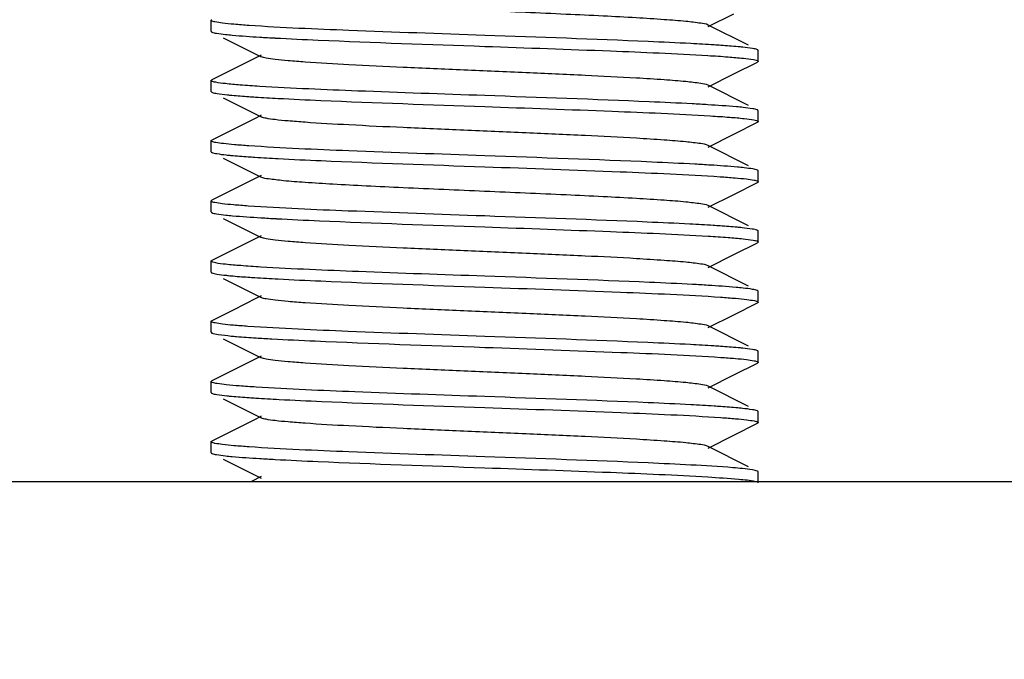
# Model space of a CAD drawing. Units: millimetres. Extents: x 1575 to 7308, y -4424 to 3509.
# Drawn here: x 2451 to 2469, y 948 to 959 of the extents above; entities that cross this region are included whole.
import ezdxf

# ---------------------------------------------------------------- set-up
doc = ezdxf.new("R2010")
doc.units = ezdxf.units.MM
doc.header["$LTSCALE"] = 30.734
doc.header["$PDMODE"] = 3
doc.header["$PDSIZE"] = 1
doc.layers.get('0').update_dxf_attribs({"linetype": 'CONTINUOUS'})
doc.layers.get('Defpoints').update_dxf_attribs({"linetype": 'CONTINUOUS'})
doc.layers.add('COTAS', color=7, linetype='CONTINUOUS')
doc.styles.add('ARIAL', font='arial.ttf')
doc.dimstyles.new('Diseño_PlanosFabricacion', dxfattribs={"dimtxt": 55, "dimasz": 60, "dimexe": 10, "dimexo": 10, "dimgap": 10, "dimtad": 1, "dimtih": 1, "dimtoh": 1, "dimdec": 0, "dimzin": 1, "dimdsep": 46, "dimtxsty": 'ARIAL', "dimcen": 15, "dimadec": 0, "dimazin": 0, "dimtp": 0.05, "dimtm": 0.05, "dimtfac": 1, "dimtdec": 0, "dimtofl": 0, "dimtmove": 0, "dimatfit": 3, "dimfxl": 0, "dimtolj": 1, "dimarcsym": 0})

# ---------------------------------------------------------------- blocks, each defined once
blk = doc.blocks.new('*D0')
at = {"layer": 'COTAS', "color": 0, "lineweight": -2}
for p, q in [((3695.161, 2122.209), (1906.958, 2122.209)), ((1916.958, 2062.209), (1916.958, 1380.87)), ((1916.958, 799.049), (1916.958, 1304.67)), ((2389.379, 739.049), (1906.958, 739.049))]:
    blk.add_line(p, q, dxfattribs=at)
at = {"layer": 'COTAS', "color": 0, "lineweight": 0}
for points in [[(1906.958, 2062.209), (1926.958, 2062.209), (1916.958, 2122.209)], [(1906.958, 799.049), (1926.958, 799.049), (1916.958, 739.049)]]:
    blk.add_solid(points, dxfattribs=at)
at = {"layer": 'Defpoints', "color": 0, "lineweight": 0}
for p in [(3705.161, 2122.209), (1916.958, 739.049), (2399.379, 739.049)]:
    blk.add_point(p, dxfattribs=at)
at = {"layer": 'COTAS', "color": 0, "insert": (1916.958, 1342.77), "char_height": 55, "attachment_point": 5, "style": 'ARIAL'}
blk.add_mtext('\\A1;1383 mm', dxfattribs=at)

msp = doc.modelspace()

# ---------------------------------------------------------------- linework, layer by layer
for p, q in [((2463.464, 959.359), (2463.933, 959.594)), ((2454.379, 959.274), (2454.379, 959.474)), ((2454.386, 959.483), (2454.391, 959.486)), ((2464.202, 959.018), (2463.464, 959.389)), ((2454.601, 959.156), (2455.293, 958.809)), ((2464.372, 958.933), (2464.366, 958.936)), ((2464.379, 958.724), (2464.379, 958.924)), ((2455.207, 958.795), (2454.779, 958.581)), ((2455.293, 958.839), (2455.207, 958.795)), ((2463.933, 958.494), (2464.366, 958.711)), ((2454.779, 958.581), (2454.391, 958.386)), ((2454.379, 958.174), (2454.379, 958.374)), ((2463.464, 958.259), (2463.933, 958.494)), ((2454.379, 958.174), (2454.391, 958.161)), ((2464.202, 957.918), (2463.464, 958.289)), ((2454.601, 958.056), (2455.293, 957.709)), ((2464.379, 957.624), (2464.379, 957.824)), ((2455.207, 957.695), (2454.779, 957.481)), ((2455.293, 957.739), (2455.207, 957.695)), ((2463.933, 957.394), (2464.366, 957.611)), ((2464.371, 957.614), (2464.366, 957.611)), ((2454.779, 957.481), (2454.391, 957.286)), ((2454.379, 957.074), (2454.379, 957.274)), ((2463.464, 957.159), (2463.933, 957.394)), ((2464.202, 956.818), (2463.464, 957.189)), ((2454.601, 956.956), (2455.293, 956.609)), ((2464.379, 956.524), (2464.379, 956.724)), ((2455.207, 956.595), (2454.779, 956.381)), ((2455.293, 956.639), (2455.207, 956.595)), ((2454.779, 956.381), (2454.391, 956.186)), ((2463.933, 956.294), (2464.366, 956.511)), ((2454.379, 955.974), (2454.379, 956.174)), ((2454.386, 956.183), (2454.391, 956.186)), ((2463.464, 956.059), (2463.933, 956.294)), ((2464.202, 955.718), (2463.464, 956.089)), ((2454.601, 955.856), (2455.293, 955.509)), ((2464.371, 955.633), (2464.366, 955.636)), ((2464.379, 955.424), (2464.379, 955.624)), ((2455.207, 955.495), (2454.779, 955.281)), ((2455.293, 955.539), (2455.207, 955.495)), ((2454.779, 955.281), (2454.391, 955.086)), ((2463.933, 955.194), (2464.366, 955.411)), ((2454.385, 955.083), (2454.391, 955.086)), ((2463.464, 954.959), (2463.933, 955.194)), ((2454.379, 954.874), (2454.379, 955.074)), ((2464.202, 954.618), (2463.464, 954.989)), ((2454.601, 954.756), (2455.293, 954.409)), ((2455.207, 954.395), (2454.779, 954.181)), ((2455.293, 954.439), (2455.207, 954.395)), ((2464.379, 954.324), (2464.379, 954.524)), ((2454.779, 954.181), (2454.391, 953.986)), ((2463.933, 954.094), (2464.366, 954.311)), ((2464.371, 954.314), (2464.366, 954.311)), ((2463.464, 953.859), (2463.933, 954.094)), ((2454.379, 953.774), (2454.379, 953.974)), ((2464.202, 953.518), (2463.464, 953.889)), ((2454.379, 953.774), (2454.391, 953.761)), ((2454.601, 953.656), (2455.293, 953.309)), ((2455.207, 953.295), (2454.779, 953.081)), ((2455.293, 953.339), (2455.207, 953.295)), ((2464.379, 953.224), (2464.379, 953.424)), ((2463.933, 952.994), (2464.366, 953.211)), ((2454.779, 953.081), (2454.391, 952.886)), ((2463.464, 952.759), (2463.933, 952.994)), ((2454.379, 952.874), (2454.379, 952.875)), ((2454.379, 952.674), (2454.379, 952.874)), ((2464.202, 952.418), (2463.464, 952.789)), ((2454.601, 952.556), (2455.293, 952.209)), ((2455.293, 952.239), (2455.207, 952.195)), ((2464.371, 952.333), (2464.366, 952.336)), ((2464.379, 952.124), (2464.379, 952.324)), ((2455.207, 952.195), (2454.779, 951.981)), ((2463.933, 951.894), (2464.366, 952.111)), ((2454.779, 951.981), (2454.391, 951.786)), ((2463.464, 951.659), (2463.933, 951.894)), ((2454.379, 951.574), (2454.379, 951.774)), ((2454.386, 951.783), (2454.391, 951.786)), ((2464.202, 951.318), (2463.464, 951.689)), ((2454.601, 951.456), (2455.293, 951.109)), ((2455.293, 951.139), (2455.114, 951.049)), ((2464.372, 951.233), (2464.366, 951.236)), ((2464.379, 951.024), (2464.379, 951.224)), ((2430.379, 951.049), (2488.379, 951.049))]:
    msp.add_line(p, q)
for centre, radius, start, end in [((2457.644, 997.88), 38.785, 266.4866, 266.9061), ((2460.999, 917.246), 40.76, 86.5369, 86.9457), ((2461.162, 918.95), 37.951, 86.4612, 86.8926), ((2457.715, 995.801), 40.008, 266.5178, 266.9313), ((2461.019, 914.297), 40.409, 86.5301, 86.9364), ((2457.411, 988.435), 34.834, 266.359, 266.8375), ((2457.634, 990.01), 38.615, 266.4819, 266.9029)]:
    msp.add_arc(centre, radius, start, end)
for points, knots in [([(2463.464, 959.389), (2463.422, 959.409), (2463.283, 959.427), (2463.018, 959.461), (2462.624, 959.489), (2462.12, 959.522), (2461.521, 959.553), (2460.597, 959.597), (2459.379, 959.649), (2458.16, 959.701), (2457.236, 959.744), (2456.637, 959.776), (2456.133, 959.808), (2455.739, 959.836), (2455.474, 959.871), (2455.335, 959.888), (2455.293, 959.909)], [0, 0, 0, 0, 0.016911, 0.050168, 0.098784, 0.161159, 0.235135, 0.318214, 0.500005, 0.681799, 0.764863, 0.838857, 0.901212, 0.949845, 0.98309, 1, 1, 1, 1]), ([(2454.379, 959.474), (2454.379, 959.475), (2454.381, 959.479), (2454.384, 959.482), (2454.386, 959.483)], [0, 0, 0, 0, 0.413242, 1, 1, 1, 1]), ([(2454.384, 959.466), (2454.382, 959.467), (2454.38, 959.469), (2454.379, 959.472), (2454.379, 959.474)], [0, 0, 0, 0, 0.570652, 1, 1, 1, 1]), ([(2455.071, 959.38), (2454.979, 959.387), (2454.818, 959.399), (2454.608, 959.418), (2454.474, 959.44), (2454.402, 959.452), (2454.384, 959.466)], [0, 0, 0, 0, 0.399311, 0.701199, 0.901994, 1, 1, 1, 1]), ([(2454.379, 959.274), (2454.379, 959.272), (2454.38, 959.269), (2454.382, 959.267), (2454.383, 959.266)], [0, 0, 0, 0, 0.435708, 1, 1, 1, 1]), ([(2454.383, 959.266), (2454.384, 959.265), (2454.387, 959.264), (2454.389, 959.262), (2454.391, 959.261)], [0, 0, 0, 0, 0.456697, 1, 1, 1, 1]), ([(2454.391, 959.261), (2454.417, 959.248), (2454.503, 959.235), (2454.586, 959.223), (2454.641, 959.217)], [0, 0, 0, 0, 0.345709, 1, 1, 1, 1]), ([(2459.379, 959.199), (2458.552, 959.228), (2457.116, 959.279), (2455.679, 959.338), (2455.071, 959.38)], [0, 0, 0, 0, 0.575755, 1, 1, 1, 1]), ([(2454.641, 959.217), (2454.682, 959.212), (2454.891, 959.192), (2455.1, 959.178), (2455.267, 959.168)], [0, 0, 0, 0, 0.19737, 1, 1, 1, 1]), ([(2455.551, 959.151), (2455.813, 959.137), (2457.088, 959.077), (2458.365, 959.034), (2459.379, 958.999)], [0, 0, 0, 0, 0.205475, 1, 1, 1, 1]), ([(2463.149, 959.049), (2462.889, 959.063), (2461.632, 959.121), (2460.375, 959.164), (2459.379, 959.199)], [0, 0, 0, 0, 0.207409, 1, 1, 1, 1]), ([(2463.698, 959.016), (2463.657, 959.019), (2463.474, 959.031), (2463.291, 959.042), (2463.149, 959.049)], [0, 0, 0, 0, 0.22517, 1, 1, 1, 1]), ([(2459.379, 958.999), (2460.145, 958.972), (2461.506, 958.924), (2462.867, 958.867), (2463.461, 958.831)], [0, 0, 0, 0, 0.562965, 1, 1, 1, 1]), ([(2464.096, 958.983), (2464.068, 958.986), (2463.935, 958.999), (2463.803, 959.009), (2463.698, 959.016)], [0, 0, 0, 0, 0.211375, 1, 1, 1, 1]), ([(2464.366, 958.936), (2464.338, 958.95), (2464.245, 958.964), (2464.156, 958.976), (2464.096, 958.983)], [0, 0, 0, 0, 0.342932, 1, 1, 1, 1]), ([(2464.378, 958.924), (2464.378, 958.925), (2464.377, 958.929), (2464.374, 958.932), (2464.372, 958.933)], [0, 0, 0, 0, 0.41601, 1, 1, 1, 1]), ([(2463.464, 958.289), (2463.422, 958.309), (2463.283, 958.327), (2463.018, 958.361), (2462.624, 958.389), (2462.01, 958.429), (2461.167, 958.47), (2460.116, 958.517), (2459.008, 958.564), (2457.929, 958.611), (2456.961, 958.658), (2456.259, 958.698), (2455.81, 958.733), (2455.571, 958.755), (2455.407, 958.779), (2455.321, 958.795), (2455.293, 958.809)], [0, 0, 0, 0, 0.01692, 0.050165, 0.098791, 0.161156, 0.275705, 0.407511, 0.546435, 0.681782, 0.80314, 0.901189, 0.939052, 0.968443, 0.988847, 1, 1, 1, 1]), ([(2463.461, 958.831), (2463.584, 958.824), (2463.8, 958.81), (2464.076, 958.786), (2464.249, 958.766), (2464.337, 958.747), (2464.365, 958.738), (2464.373, 958.732)], [0, 0, 0, 0, 0.401787, 0.705575, 0.905763, 0.966002, 1, 1, 1, 1]), ([(2464.372, 958.715), (2464.371, 958.714), (2464.37, 958.713), (2464.367, 958.712), (2464.366, 958.711)], [0, 0, 0, 0, 0.468178, 1, 1, 1, 1]), ([(2464.378, 958.724), (2464.378, 958.722), (2464.377, 958.719), (2464.374, 958.716), (2464.372, 958.715)], [0, 0, 0, 0, 0.421715, 1, 1, 1, 1]), ([(2464.373, 958.732), (2464.375, 958.73), (2464.377, 958.728), (2464.378, 958.725), (2464.378, 958.724)], [0, 0, 0, 0, 0.569258, 1, 1, 1, 1]), ([(2454.379, 958.374), (2454.379, 958.375), (2454.38, 958.379), (2454.383, 958.381), (2454.385, 958.383)], [0, 0, 0, 0, 0.419192, 1, 1, 1, 1]), ([(2454.383, 958.366), (2454.382, 958.367), (2454.38, 958.369), (2454.379, 958.372), (2454.379, 958.374)], [0, 0, 0, 0, 0.564292, 1, 1, 1, 1]), ([(2455.267, 958.268), (2455.148, 958.275), (2454.938, 958.289), (2454.67, 958.313), (2454.503, 958.332), (2454.418, 958.351), (2454.391, 958.36), (2454.383, 958.366)], [0, 0, 0, 0, 0.40276, 0.70674, 0.906536, 0.966409, 1, 1, 1, 1]), ([(2454.385, 958.383), (2454.386, 958.383), (2454.388, 958.384), (2454.39, 958.385), (2454.391, 958.386)], [0, 0, 0, 0, 0.470215, 1, 1, 1, 1]), ([(2454.391, 958.161), (2454.42, 958.147), (2454.518, 958.133), (2454.612, 958.12), (2454.675, 958.113)], [0, 0, 0, 0, 0.341104, 1, 1, 1, 1]), ([(2459.379, 958.099), (2458.605, 958.126), (2457.234, 958.174), (2455.864, 958.231), (2455.267, 958.268)], [0, 0, 0, 0, 0.564449, 1, 1, 1, 1]), ([(2454.675, 958.113), (2454.703, 958.11), (2454.833, 958.098), (2454.963, 958.088), (2455.065, 958.081)], [0, 0, 0, 0, 0.213105, 1, 1, 1, 1]), ([(2455.065, 958.081), (2455.106, 958.078), (2455.285, 958.066), (2455.464, 958.056), (2455.603, 958.048)], [0, 0, 0, 0, 0.22571, 1, 1, 1, 1]), ([(2455.603, 958.048), (2455.864, 958.035), (2457.122, 957.976), (2458.381, 957.934), (2459.379, 957.899)], [0, 0, 0, 0, 0.20726, 1, 1, 1, 1]), ([(2463.17, 957.948), (2462.909, 957.962), (2461.646, 958.021), (2460.381, 958.064), (2459.379, 958.099)], [0, 0, 0, 0, 0.206681, 1, 1, 1, 1]), ([(2459.379, 957.899), (2460.156, 957.871), (2461.531, 957.823), (2462.907, 957.766), (2463.504, 957.729)], [0, 0, 0, 0, 0.565157, 1, 1, 1, 1]), ([(2464.107, 957.882), (2464.065, 957.886), (2463.85, 957.907), (2463.634, 957.921), (2463.461, 957.931)], [0, 0, 0, 0, 0.197447, 1, 1, 1, 1]), ([(2464.366, 957.836), (2464.339, 957.849), (2464.251, 957.863), (2464.164, 957.875), (2464.107, 957.882)], [0, 0, 0, 0, 0.344479, 1, 1, 1, 1]), ([(2464.373, 957.832), (2464.372, 957.832), (2464.37, 957.834), (2464.368, 957.835), (2464.366, 957.836)], [0, 0, 0, 0, 0.460781, 1, 1, 1, 1]), ([(2464.378, 957.824), (2464.378, 957.825), (2464.377, 957.828), (2464.375, 957.83), (2464.373, 957.832)], [0, 0, 0, 0, 0.430742, 1, 1, 1, 1]), ([(2463.464, 957.189), (2463.422, 957.209), (2463.283, 957.227), (2463.018, 957.261), (2462.624, 957.289), (2462.01, 957.329), (2461.167, 957.37), (2460.116, 957.417), (2459.008, 957.464), (2457.929, 957.511), (2456.961, 957.558), (2456.259, 957.598), (2455.81, 957.633), (2455.571, 957.655), (2455.407, 957.679), (2455.321, 957.695), (2455.293, 957.709)], [0, 0, 0, 0, 0.016921, 0.05016, 0.098794, 0.16115, 0.275701, 0.40751, 0.546433, 0.681777, 0.803136, 0.90119, 0.939044, 0.968446, 0.988841, 1, 1, 1, 1]), ([(2463.504, 957.729), (2463.622, 957.721), (2463.83, 957.708), (2464.094, 957.684), (2464.259, 957.665), (2464.341, 957.646), (2464.368, 957.637), (2464.375, 957.63)], [0, 0, 0, 0, 0.404607, 0.709151, 0.908259, 0.967361, 1, 1, 1, 1]), ([(2464.378, 957.624), (2464.378, 957.622), (2464.377, 957.618), (2464.373, 957.615), (2464.371, 957.614)], [0, 0, 0, 0, 0.410325, 1, 1, 1, 1]), ([(2464.375, 957.63), (2464.376, 957.629), (2464.378, 957.628), (2464.378, 957.625), (2464.378, 957.624)], [0, 0, 0, 0, 0.556157, 1, 1, 1, 1]), ([(2454.379, 957.274), (2454.379, 957.274), (2454.379, 957.276), (2454.379, 957.277), (2454.38, 957.277)], [0, 0, 0, 0, 0.478278, 1, 1, 1, 1]), ([(2454.391, 957.261), (2454.388, 957.263), (2454.382, 957.266), (2454.379, 957.271), (2454.379, 957.274)], [0, 0, 0, 0, 0.616538, 1, 1, 1, 1]), ([(2454.38, 957.277), (2454.381, 957.279), (2454.384, 957.282), (2454.388, 957.285), (2454.391, 957.286)], [0, 0, 0, 0, 0.418873, 1, 1, 1, 1]), ([(2455.065, 957.181), (2454.978, 957.187), (2454.824, 957.199), (2454.622, 957.217), (2454.485, 957.237), (2454.413, 957.25), (2454.391, 957.261)], [0, 0, 0, 0, 0.386027, 0.683311, 0.8886, 1, 1, 1, 1]), ([(2454.379, 957.074), (2454.379, 957.072), (2454.38, 957.069), (2454.382, 957.067), (2454.383, 957.066)], [0, 0, 0, 0, 0.435345, 1, 1, 1, 1]), ([(2454.383, 957.066), (2454.384, 957.065), (2454.387, 957.064), (2454.389, 957.062), (2454.391, 957.061)], [0, 0, 0, 0, 0.456839, 1, 1, 1, 1]), ([(2454.391, 957.061), (2454.418, 957.048), (2454.509, 957.034), (2454.598, 957.021), (2454.656, 957.015)], [0, 0, 0, 0, 0.343587, 1, 1, 1, 1]), ([(2459.379, 956.999), (2458.55, 957.028), (2457.112, 957.079), (2455.674, 957.139), (2455.065, 957.181)], [0, 0, 0, 0, 0.576111, 1, 1, 1, 1]), ([(2454.656, 957.015), (2454.684, 957.012), (2454.817, 956.999), (2454.951, 956.989), (2455.056, 956.981)], [0, 0, 0, 0, 0.210786, 1, 1, 1, 1]), ([(2455.056, 956.981), (2455.097, 956.979), (2455.281, 956.966), (2455.464, 956.956), (2455.606, 956.948)], [0, 0, 0, 0, 0.225048, 1, 1, 1, 1]), ([(2455.606, 956.948), (2455.867, 956.934), (2457.124, 956.876), (2458.382, 956.834), (2459.379, 956.799)], [0, 0, 0, 0, 0.207356, 1, 1, 1, 1]), ([(2463.219, 956.845), (2462.957, 956.86), (2461.677, 956.92), (2460.396, 956.963), (2459.379, 956.999)], [0, 0, 0, 0, 0.20507, 1, 1, 1, 1]), ([(2459.379, 956.799), (2460.204, 956.77), (2461.639, 956.718), (2463.074, 956.659), (2463.682, 956.617)], [0, 0, 0, 0, 0.575491, 1, 1, 1, 1]), ([(2464.125, 956.78), (2464.084, 956.784), (2463.878, 956.805), (2463.67, 956.818), (2463.504, 956.829)], [0, 0, 0, 0, 0.196588, 1, 1, 1, 1]), ([(2464.366, 956.736), (2464.341, 956.749), (2464.258, 956.762), (2464.178, 956.774), (2464.125, 956.78)], [0, 0, 0, 0, 0.346989, 1, 1, 1, 1]), ([(2464.375, 956.73), (2464.374, 956.731), (2464.371, 956.733), (2464.368, 956.735), (2464.366, 956.736)], [0, 0, 0, 0, 0.450079, 1, 1, 1, 1]), ([(2464.378, 956.724), (2464.378, 956.725), (2464.378, 956.728), (2464.376, 956.729), (2464.375, 956.73)], [0, 0, 0, 0, 0.443843, 1, 1, 1, 1]), ([(2463.464, 956.089), (2463.422, 956.109), (2463.283, 956.127), (2463.018, 956.161), (2462.624, 956.189), (2462.12, 956.222), (2461.521, 956.253), (2460.597, 956.297), (2459.379, 956.349), (2458.16, 956.401), (2457.236, 956.444), (2456.637, 956.476), (2456.133, 956.508), (2455.739, 956.536), (2455.474, 956.57), (2455.335, 956.588), (2455.293, 956.609)], [0, 0, 0, 0, 0.016914, 0.050157, 0.098792, 0.161146, 0.23514, 0.318204, 0.499997, 0.681788, 0.764866, 0.838842, 0.901214, 0.949833, 0.983086, 1, 1, 1, 1]), ([(2463.682, 956.617), (2463.773, 956.611), (2463.934, 956.598), (2464.142, 956.58), (2464.279, 956.558), (2464.351, 956.546), (2464.371, 956.533)], [0, 0, 0, 0, 0.394906, 0.695298, 0.897605, 1, 1, 1, 1]), ([(2464.371, 956.533), (2464.373, 956.532), (2464.377, 956.529), (2464.378, 956.525), (2464.378, 956.524)], [0, 0, 0, 0, 0.586705, 1, 1, 1, 1]), ([(2464.378, 956.524), (2464.378, 956.522), (2464.377, 956.519), (2464.375, 956.517), (2464.373, 956.516)], [0, 0, 0, 0, 0.429202, 1, 1, 1, 1]), ([(2464.373, 956.516), (2464.372, 956.515), (2464.37, 956.513), (2464.368, 956.512), (2464.366, 956.511)], [0, 0, 0, 0, 0.461962, 1, 1, 1, 1]), ([(2454.379, 956.174), (2454.379, 956.175), (2454.381, 956.179), (2454.384, 956.182), (2454.386, 956.183)], [0, 0, 0, 0, 0.411607, 1, 1, 1, 1]), ([(2454.383, 956.166), (2454.382, 956.167), (2454.38, 956.169), (2454.379, 956.172), (2454.379, 956.174)], [0, 0, 0, 0, 0.564655, 1, 1, 1, 1]), ([(2455.056, 956.081), (2454.965, 956.088), (2454.807, 956.1), (2454.602, 956.119), (2454.471, 956.141), (2454.4, 956.152), (2454.383, 956.166)], [0, 0, 0, 0, 0.40074, 0.703031, 0.903293, 1, 1, 1, 1]), ([(2459.379, 955.899), (2458.547, 955.928), (2457.106, 955.98), (2455.665, 956.039), (2455.056, 956.081)], [0, 0, 0, 0, 0.576709, 1, 1, 1, 1]), ([(2454.379, 955.974), (2454.379, 955.972), (2454.38, 955.969), (2454.382, 955.967), (2454.383, 955.966)], [0, 0, 0, 0, 0.437401, 1, 1, 1, 1]), ([(2454.383, 955.966), (2454.384, 955.965), (2454.387, 955.964), (2454.389, 955.962), (2454.391, 955.961)], [0, 0, 0, 0, 0.455312, 1, 1, 1, 1]), ([(2454.391, 955.961), (2454.417, 955.948), (2454.504, 955.934), (2454.589, 955.922), (2454.645, 955.916)], [0, 0, 0, 0, 0.345212, 1, 1, 1, 1]), ([(2454.645, 955.916), (2454.687, 955.912), (2454.9, 955.891), (2455.114, 955.877), (2455.285, 955.867)], [0, 0, 0, 0, 0.197125, 1, 1, 1, 1]), ([(2455.573, 955.85), (2455.835, 955.836), (2457.103, 955.777), (2458.372, 955.734), (2459.379, 955.699)], [0, 0, 0, 0, 0.206234, 1, 1, 1, 1]), ([(2463.132, 955.75), (2462.872, 955.764), (2461.621, 955.822), (2460.37, 955.864), (2459.379, 955.899)], [0, 0, 0, 0, 0.207957, 1, 1, 1, 1]), ([(2459.379, 955.699), (2460.146, 955.672), (2461.508, 955.624), (2462.87, 955.567), (2463.465, 955.531)], [0, 0, 0, 0, 0.56317, 1, 1, 1, 1]), ([(2463.682, 955.717), (2463.641, 955.72), (2463.457, 955.732), (2463.274, 955.742), (2463.132, 955.75)], [0, 0, 0, 0, 0.225618, 1, 1, 1, 1]), ([(2464.084, 955.684), (2464.056, 955.687), (2463.922, 955.7), (2463.788, 955.71), (2463.682, 955.717)], [0, 0, 0, 0, 0.21212, 1, 1, 1, 1]), ([(2464.366, 955.636), (2464.337, 955.651), (2464.24, 955.664), (2464.147, 955.678), (2464.084, 955.684)], [0, 0, 0, 0, 0.341451, 1, 1, 1, 1]), ([(2464.378, 955.624), (2464.378, 955.625), (2464.377, 955.629), (2464.373, 955.632), (2464.371, 955.633)], [0, 0, 0, 0, 0.413295, 1, 1, 1, 1]), ([(2463.464, 954.989), (2463.422, 955.009), (2463.283, 955.027), (2463.018, 955.061), (2462.624, 955.089), (2462.01, 955.129), (2461.167, 955.17), (2460.116, 955.217), (2459.008, 955.264), (2457.929, 955.311), (2456.961, 955.358), (2456.259, 955.398), (2455.81, 955.433), (2455.571, 955.455), (2455.407, 955.479), (2455.321, 955.495), (2455.294, 955.509)], [0, 0, 0, 0, 0.016903, 0.050156, 0.098783, 0.161141, 0.275701, 0.407509, 0.54643, 0.681778, 0.803146, 0.901206, 0.939047, 0.968455, 0.988854, 1, 1, 1, 1]), ([(2463.465, 955.531), (2463.586, 955.524), (2463.799, 955.509), (2464.075, 955.488), (2464.253, 955.461), (2464.348, 955.449), (2464.372, 955.433)], [0, 0, 0, 0, 0.398892, 0.701704, 0.902998, 1, 1, 1, 1]), ([(2464.374, 955.416), (2464.373, 955.415), (2464.37, 955.414), (2464.368, 955.412), (2464.366, 955.411)], [0, 0, 0, 0, 0.455898, 1, 1, 1, 1]), ([(2464.372, 955.433), (2464.374, 955.431), (2464.377, 955.429), (2464.378, 955.425), (2464.378, 955.424)], [0, 0, 0, 0, 0.581728, 1, 1, 1, 1]), ([(2464.378, 955.424), (2464.378, 955.422), (2464.377, 955.419), (2464.375, 955.417), (2464.374, 955.416)], [0, 0, 0, 0, 0.436678, 1, 1, 1, 1]), ([(2454.379, 955.074), (2454.379, 955.075), (2454.38, 955.079), (2454.384, 955.082), (2454.385, 955.083)], [0, 0, 0, 0, 0.415567, 1, 1, 1, 1]), ([(2454.383, 955.066), (2454.382, 955.067), (2454.38, 955.069), (2454.379, 955.072), (2454.379, 955.074)], [0, 0, 0, 0, 0.562599, 1, 1, 1, 1]), ([(2455.285, 954.967), (2455.163, 954.974), (2454.949, 954.988), (2454.675, 955.012), (2454.504, 955.032), (2454.419, 955.051), (2454.391, 955.06), (2454.383, 955.066)], [0, 0, 0, 0, 0.403286, 0.707539, 0.907182, 0.966793, 1, 1, 1, 1]), ([(2459.379, 954.799), (2458.609, 954.826), (2457.245, 954.874), (2455.88, 954.93), (2455.285, 954.967)], [0, 0, 0, 0, 0.563539, 1, 1, 1, 1]), ([(2454.379, 954.874), (2454.379, 954.872), (2454.38, 954.869), (2454.383, 954.866), (2454.385, 954.865)], [0, 0, 0, 0, 0.421846, 1, 1, 1, 1]), ([(2454.385, 954.865), (2454.386, 954.864), (2454.388, 954.863), (2454.39, 954.862), (2454.391, 954.861)], [0, 0, 0, 0, 0.468072, 1, 1, 1, 1]), ([(2454.391, 954.861), (2454.418, 954.848), (2454.51, 954.834), (2454.598, 954.821), (2454.657, 954.815)], [0, 0, 0, 0, 0.343553, 1, 1, 1, 1]), ([(2454.657, 954.815), (2454.684, 954.812), (2454.816, 954.799), (2454.948, 954.789), (2455.052, 954.782)], [0, 0, 0, 0, 0.211051, 1, 1, 1, 1]), ([(2455.052, 954.782), (2455.094, 954.779), (2455.276, 954.767), (2455.459, 954.756), (2455.601, 954.749)], [0, 0, 0, 0, 0.224973, 1, 1, 1, 1]), ([(2455.601, 954.749), (2455.862, 954.735), (2457.121, 954.676), (2458.38, 954.634), (2459.379, 954.599)], [0, 0, 0, 0, 0.207188, 1, 1, 1, 1]), ([(2463.179, 954.647), (2462.917, 954.662), (2461.651, 954.721), (2460.384, 954.763), (2459.379, 954.799)], [0, 0, 0, 0, 0.206402, 1, 1, 1, 1]), ([(2459.379, 954.599), (2460.207, 954.57), (2461.645, 954.518), (2463.084, 954.459), (2463.692, 954.416)], [0, 0, 0, 0, 0.576153, 1, 1, 1, 1]), ([(2464.102, 954.582), (2464.06, 954.587), (2463.848, 954.607), (2463.635, 954.621), (2463.465, 954.631)], [0, 0, 0, 0, 0.198354, 1, 1, 1, 1]), ([(2464.366, 954.536), (2464.339, 954.55), (2464.248, 954.563), (2464.161, 954.576), (2464.102, 954.582)], [0, 0, 0, 0, 0.343822, 1, 1, 1, 1]), ([(2463.464, 953.889), (2463.422, 953.909), (2463.283, 953.927), (2463.018, 953.961), (2462.624, 953.989), (2462.01, 954.029), (2461.167, 954.07), (2460.116, 954.117), (2459.008, 954.164), (2457.929, 954.211), (2456.961, 954.258), (2456.259, 954.298), (2455.81, 954.333), (2455.571, 954.355), (2455.407, 954.379), (2455.321, 954.395), (2455.294, 954.409)], [0, 0, 0, 0, 0.016895, 0.050159, 0.098777, 0.161144, 0.275703, 0.407509, 0.546431, 0.681783, 0.803153, 0.901208, 0.939054, 0.968454, 0.988865, 1, 1, 1, 1]), ([(2463.692, 954.416), (2463.784, 954.41), (2463.944, 954.397), (2464.152, 954.379), (2464.285, 954.357), (2464.356, 954.345), (2464.374, 954.331)], [0, 0, 0, 0, 0.400153, 0.702292, 0.902779, 1, 1, 1, 1]), ([(2464.372, 954.533), (2464.371, 954.533), (2464.369, 954.534), (2464.367, 954.535), (2464.366, 954.536)], [0, 0, 0, 0, 0.470967, 1, 1, 1, 1]), ([(2464.378, 954.524), (2464.378, 954.525), (2464.377, 954.529), (2464.374, 954.531), (2464.372, 954.533)], [0, 0, 0, 0, 0.418272, 1, 1, 1, 1]), ([(2464.378, 954.324), (2464.378, 954.322), (2464.376, 954.318), (2464.373, 954.315), (2464.371, 954.314)], [0, 0, 0, 0, 0.411893, 1, 1, 1, 1]), ([(2464.374, 954.331), (2464.375, 954.33), (2464.377, 954.328), (2464.378, 954.325), (2464.378, 954.324)], [0, 0, 0, 0, 0.567279, 1, 1, 1, 1]), ([(2454.379, 953.974), (2454.379, 953.975), (2454.38, 953.978), (2454.382, 953.98), (2454.384, 953.982)], [0, 0, 0, 0, 0.430584, 1, 1, 1, 1]), ([(2454.385, 953.965), (2454.383, 953.966), (2454.38, 953.969), (2454.379, 953.972), (2454.379, 953.974)], [0, 0, 0, 0, 0.578154, 1, 1, 1, 1]), ([(2454.384, 953.982), (2454.385, 953.982), (2454.387, 953.984), (2454.389, 953.985), (2454.391, 953.986)], [0, 0, 0, 0, 0.460911, 1, 1, 1, 1]), ([(2455.052, 953.882), (2454.963, 953.888), (2454.807, 953.9), (2454.605, 953.919), (2454.473, 953.94), (2454.403, 953.952), (2454.385, 953.965)], [0, 0, 0, 0, 0.396988, 0.697962, 0.899493, 1, 1, 1, 1]), ([(2459.379, 953.699), (2458.546, 953.728), (2457.104, 953.78), (2455.661, 953.839), (2455.052, 953.882)], [0, 0, 0, 0, 0.576969, 1, 1, 1, 1]), ([(2454.391, 953.761), (2454.426, 953.744), (2454.548, 953.729), (2454.665, 953.714), (2454.744, 953.706)], [0, 0, 0, 0, 0.33436, 1, 1, 1, 1]), ([(2454.744, 953.706), (2454.776, 953.703), (2454.928, 953.69), (2455.08, 953.68), (2455.199, 953.672)], [0, 0, 0, 0, 0.21479, 1, 1, 1, 1]), ([(2455.49, 953.655), (2455.753, 953.64), (2457.049, 953.578), (2458.346, 953.535), (2459.379, 953.499)], [0, 0, 0, 0, 0.203377, 1, 1, 1, 1]), ([(2463.141, 953.549), (2462.881, 953.563), (2461.627, 953.621), (2460.373, 953.664), (2459.379, 953.699)], [0, 0, 0, 0, 0.207656, 1, 1, 1, 1]), ([(2459.379, 953.499), (2460.208, 953.47), (2461.648, 953.418), (2463.088, 953.358), (2463.696, 953.316)], [0, 0, 0, 0, 0.576426, 1, 1, 1, 1]), ([(2463.692, 953.516), (2463.651, 953.519), (2463.467, 953.531), (2463.284, 953.542), (2463.141, 953.549)], [0, 0, 0, 0, 0.225287, 1, 1, 1, 1]), ([(2464.096, 953.483), (2464.067, 953.486), (2463.933, 953.499), (2463.798, 953.509), (2463.692, 953.516)], [0, 0, 0, 0, 0.211061, 1, 1, 1, 1]), ([(2464.366, 953.436), (2464.338, 953.45), (2464.245, 953.464), (2464.155, 953.476), (2464.096, 953.483)], [0, 0, 0, 0, 0.342895, 1, 1, 1, 1]), ([(2463.464, 952.789), (2463.422, 952.809), (2463.283, 952.827), (2463.018, 952.861), (2462.624, 952.889), (2462.01, 952.929), (2461.167, 952.97), (2460.116, 953.017), (2459.008, 953.064), (2457.929, 953.111), (2456.961, 953.158), (2456.259, 953.198), (2455.81, 953.233), (2455.571, 953.255), (2455.407, 953.279), (2455.321, 953.295), (2455.294, 953.309)], [0, 0, 0, 0, 0.016895, 0.050163, 0.098774, 0.161149, 0.275705, 0.40751, 0.546433, 0.681788, 0.803155, 0.901205, 0.939061, 0.968451, 0.98887, 1, 1, 1, 1]), ([(2463.696, 953.316), (2463.786, 953.31), (2463.943, 953.298), (2464.146, 953.279), (2464.28, 953.258), (2464.351, 953.246), (2464.371, 953.233)], [0, 0, 0, 0, 0.394185, 0.694247, 0.896755, 1, 1, 1, 1]), ([(2464.374, 953.431), (2464.373, 953.432), (2464.37, 953.434), (2464.368, 953.435), (2464.366, 953.436)], [0, 0, 0, 0, 0.458996, 1, 1, 1, 1]), ([(2464.378, 953.424), (2464.378, 953.425), (2464.377, 953.428), (2464.375, 953.43), (2464.374, 953.431)], [0, 0, 0, 0, 0.432721, 1, 1, 1, 1]), ([(2464.374, 953.216), (2464.373, 953.215), (2464.37, 953.214), (2464.368, 953.212), (2464.366, 953.211)], [0, 0, 0, 0, 0.456978, 1, 1, 1, 1]), ([(2464.371, 953.233), (2464.373, 953.232), (2464.376, 953.229), (2464.378, 953.225), (2464.378, 953.224)], [0, 0, 0, 0, 0.588358, 1, 1, 1, 1]), ([(2464.378, 953.224), (2464.378, 953.222), (2464.377, 953.219), (2464.375, 953.217), (2464.374, 953.216)], [0, 0, 0, 0, 0.435175, 1, 1, 1, 1]), ([(2454.379, 952.875), (2454.38, 952.877), (2454.383, 952.882), (2454.388, 952.884), (2454.391, 952.886)], [0, 0, 0, 0, 0.398556, 1, 1, 1, 1]), ([(2454.398, 952.858), (2454.395, 952.859), (2454.388, 952.863), (2454.379, 952.868), (2454.379, 952.874)], [0, 0, 0, 0, 0.370348, 1, 1, 1, 1]), ([(2455.199, 952.772), (2455.097, 952.778), (2454.916, 952.791), (2454.679, 952.811), (2454.514, 952.832), (2454.427, 952.847), (2454.398, 952.858)], [0, 0, 0, 0, 0.379776, 0.675501, 0.882914, 1, 1, 1, 1]), ([(2459.379, 952.599), (2458.587, 952.626), (2457.194, 952.676), (2455.8, 952.734), (2455.199, 952.772)], [0, 0, 0, 0, 0.568059, 1, 1, 1, 1]), ([(2454.379, 952.674), (2454.379, 952.672), (2454.38, 952.669), (2454.382, 952.667), (2454.384, 952.666)], [0, 0, 0, 0, 0.429057, 1, 1, 1, 1]), ([(2454.384, 952.666), (2454.385, 952.665), (2454.387, 952.663), (2454.39, 952.662), (2454.391, 952.661)], [0, 0, 0, 0, 0.462086, 1, 1, 1, 1]), ([(2454.391, 952.661), (2454.419, 952.647), (2454.514, 952.633), (2454.606, 952.62), (2454.667, 952.614)], [0, 0, 0, 0, 0.342232, 1, 1, 1, 1]), ([(2454.667, 952.614), (2454.695, 952.611), (2454.83, 952.598), (2454.965, 952.588), (2455.072, 952.58)], [0, 0, 0, 0, 0.211414, 1, 1, 1, 1]), ([(2455.072, 952.58), (2455.113, 952.578), (2455.296, 952.565), (2455.479, 952.555), (2455.621, 952.548)], [0, 0, 0, 0, 0.225551, 1, 1, 1, 1]), ([(2463.147, 952.449), (2462.887, 952.463), (2461.631, 952.521), (2460.374, 952.564), (2459.379, 952.599)], [0, 0, 0, 0, 0.207473, 1, 1, 1, 1]), ([(2455.621, 952.548), (2455.881, 952.534), (2457.133, 952.476), (2458.386, 952.433), (2459.379, 952.399)], [0, 0, 0, 0, 0.207814, 1, 1, 1, 1]), ([(2459.379, 952.399), (2460.209, 952.37), (2461.648, 952.318), (2463.088, 952.258), (2463.697, 952.216)], [0, 0, 0, 0, 0.576471, 1, 1, 1, 1]), ([(2463.696, 952.416), (2463.655, 952.419), (2463.472, 952.431), (2463.289, 952.442), (2463.147, 952.449)], [0, 0, 0, 0, 0.225207, 1, 1, 1, 1]), ([(2464.092, 952.383), (2464.064, 952.386), (2463.932, 952.399), (2463.8, 952.409), (2463.696, 952.416)], [0, 0, 0, 0, 0.211858, 1, 1, 1, 1]), ([(2464.366, 952.336), (2464.338, 952.35), (2464.244, 952.364), (2464.153, 952.377), (2464.092, 952.383)], [0, 0, 0, 0, 0.342394, 1, 1, 1, 1]), ([(2463.464, 951.689), (2463.422, 951.709), (2463.283, 951.727), (2463.018, 951.761), (2462.624, 951.789), (2462.01, 951.828), (2461.167, 951.87), (2460.116, 951.917), (2459.008, 951.964), (2457.929, 952.011), (2456.961, 952.058), (2456.259, 952.098), (2455.81, 952.133), (2455.571, 952.155), (2455.407, 952.179), (2455.321, 952.195), (2455.294, 952.209)], [0, 0, 0, 0, 0.016904, 0.050166, 0.098778, 0.161154, 0.275706, 0.40751, 0.546435, 0.681788, 0.803151, 0.901198, 0.939062, 0.968446, 0.988865, 1, 1, 1, 1]), ([(2463.697, 952.216), (2463.787, 952.21), (2463.944, 952.198), (2464.148, 952.179), (2464.282, 952.158), (2464.352, 952.146), (2464.372, 952.133)], [0, 0, 0, 0, 0.39526, 0.695681, 0.897824, 1, 1, 1, 1]), ([(2464.378, 952.324), (2464.378, 952.325), (2464.376, 952.329), (2464.373, 952.332), (2464.371, 952.333)], [0, 0, 0, 0, 0.411642, 1, 1, 1, 1]), ([(2464.374, 952.116), (2464.373, 952.115), (2464.371, 952.114), (2464.368, 952.112), (2464.366, 952.111)], [0, 0, 0, 0, 0.454912, 1, 1, 1, 1]), ([(2464.372, 952.133), (2464.373, 952.132), (2464.377, 952.129), (2464.378, 952.125), (2464.378, 952.124)], [0, 0, 0, 0, 0.584879, 1, 1, 1, 1]), ([(2464.378, 952.124), (2464.378, 952.122), (2464.377, 952.119), (2464.375, 952.117), (2464.374, 952.116)], [0, 0, 0, 0, 0.437885, 1, 1, 1, 1]), ([(2454.379, 951.774), (2454.379, 951.775), (2454.381, 951.779), (2454.384, 951.782), (2454.386, 951.783)], [0, 0, 0, 0, 0.413349, 1, 1, 1, 1]), ([(2454.384, 951.766), (2454.382, 951.767), (2454.38, 951.769), (2454.379, 951.772), (2454.379, 951.774)], [0, 0, 0, 0, 0.570943, 1, 1, 1, 1]), ([(2455.072, 951.68), (2454.98, 951.687), (2454.818, 951.699), (2454.608, 951.718), (2454.474, 951.74), (2454.402, 951.752), (2454.384, 951.766)], [0, 0, 0, 0, 0.399238, 0.701103, 0.901925, 1, 1, 1, 1]), ([(2459.379, 951.499), (2458.552, 951.528), (2457.116, 951.579), (2455.68, 951.638), (2455.072, 951.68)], [0, 0, 0, 0, 0.57572, 1, 1, 1, 1]), ([(2454.379, 951.574), (2454.379, 951.572), (2454.38, 951.569), (2454.382, 951.567), (2454.383, 951.566)], [0, 0, 0, 0, 0.437649, 1, 1, 1, 1]), ([(2454.383, 951.566), (2454.384, 951.565), (2454.387, 951.564), (2454.389, 951.562), (2454.391, 951.561)], [0, 0, 0, 0, 0.455097, 1, 1, 1, 1]), ([(2454.391, 951.561), (2454.417, 951.548), (2454.502, 951.535), (2454.585, 951.523), (2454.64, 951.517)], [0, 0, 0, 0, 0.345927, 1, 1, 1, 1]), ([(2454.64, 951.517), (2454.681, 951.512), (2454.889, 951.492), (2455.097, 951.478), (2455.265, 951.468)], [0, 0, 0, 0, 0.197251, 1, 1, 1, 1]), ([(2463.148, 951.349), (2462.888, 951.363), (2461.632, 951.421), (2460.375, 951.464), (2459.379, 951.499)], [0, 0, 0, 0, 0.207436, 1, 1, 1, 1]), ([(2455.548, 951.451), (2455.81, 951.437), (2457.086, 951.377), (2458.364, 951.334), (2459.379, 951.299)], [0, 0, 0, 0, 0.205377, 1, 1, 1, 1]), ([(2464.095, 951.283), (2464.036, 951.289), (2463.721, 951.318), (2463.405, 951.335), (2463.148, 951.349)], [0, 0, 0, 0, 0.18813, 1, 1, 1, 1]), ([(2459.379, 951.299), (2460.145, 951.272), (2461.505, 951.224), (2462.866, 951.167), (2463.46, 951.131)], [0, 0, 0, 0, 0.562934, 1, 1, 1, 1]), ([(2463.46, 951.131), (2463.648, 951.12), (2463.937, 951.097), (2464.228, 951.073), (2464.328, 951.049)], [0, 0, 0, 0, 0.647517, 1, 1, 1, 1]), ([(2464.366, 951.236), (2464.338, 951.25), (2464.245, 951.264), (2464.155, 951.277), (2464.095, 951.283)], [0, 0, 0, 0, 0.34284, 1, 1, 1, 1]), ([(2464.378, 951.224), (2464.378, 951.225), (2464.377, 951.229), (2464.373, 951.232), (2464.372, 951.233)], [0, 0, 0, 0, 0.415121, 1, 1, 1, 1])]:
    msp.add_open_spline(points, degree=3, knots=knots)

# ---------------------------------------------------------------- dimensions: what is measured, and where the dimension line sits
at = {"layer": 'COTAS'}
dim = msp.add_linear_dim(base=(1916.958, 739.049), p1=(3705.161, 2122.209), p2=(2399.379, 739.049), angle=90, dimstyle='Diseño_PlanosFabricacion', override={"dimpost": ' mm'}, dxfattribs=at)
dim.commit()
dim.dimension.update_dxf_attribs({"geometry": '*D0', "text_midpoint": (1916.958, 1342.77), "dimtype": 160})

doc.saveas('drawing.dxf')
